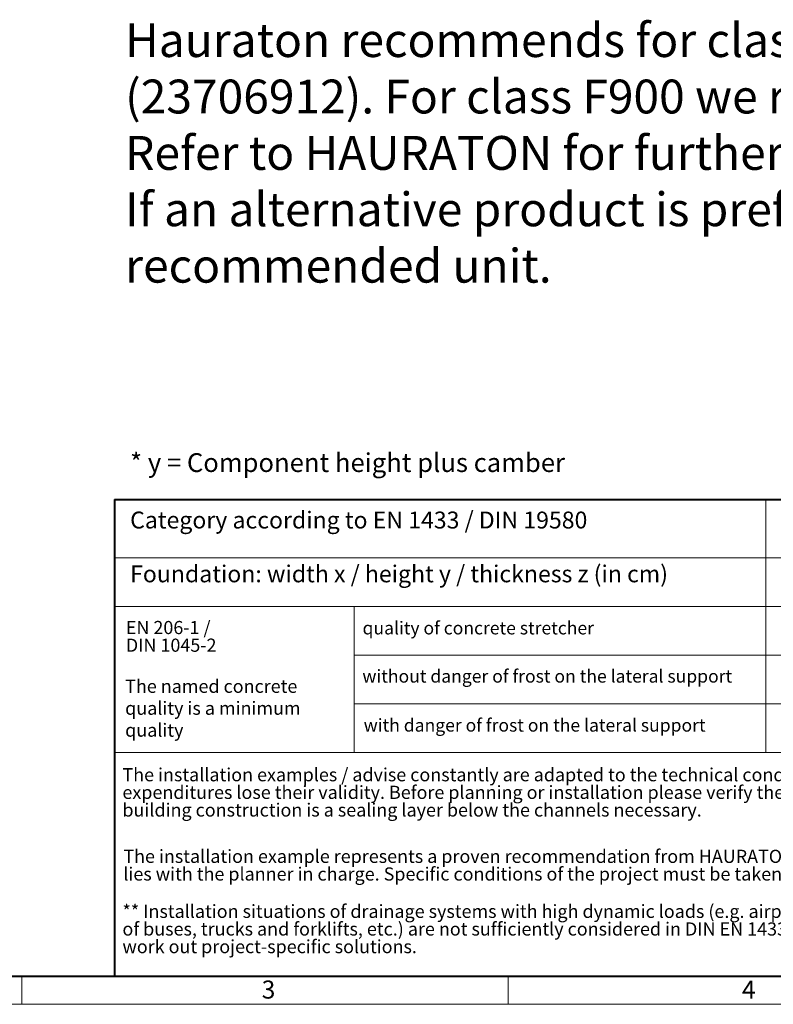
# Model space of a CAD drawing. Units: millimetres. Extents: x 0 to 9859, y 0 to 5940.
# Drawn here: x 2323 to 3926, y 0 to 2095 of the extents above; entities that cross this region are included whole.
import ezdxf

# ---------------------------------------------------------------- set-up
doc = ezdxf.new("R2010")
doc.units = ezdxf.units.MM
doc.header["$LTSCALE"] = 15
doc.linetypes.add('DOT2', pattern=[0.635, 0, -0.635])
doc.layers.get('0').update_dxf_attribs({"lineweight": 40, "plot": 0})
doc.layers.add('HAURATON_Frame_LOGO', color=1, linetype='Continuous', lineweight=20)
doc.layers.add('HAURATON_Text_Macro', color=112, linetype='Continuous')
doc.styles.add('Hauraton_Platzhalter', font='arial.ttf', dxfattribs={"width": 0.948})

# ---------------------------------------------------------------- blocks, each defined once
blk = doc.blocks.new('Zeichnungsformat_A3')
at = {"linetype": 'Continuous', "lineweight": 40}
blk.add_line((-416.9, 3), (-3.1, 3), dxfattribs=at)
at = {"linetype": 'Continuous'}
for p, q in [((-303.73, 0), (-303.73, 3)), ((-251.98, 0), (-251.98, 3)), ((-420, 0), (0, 0))]:
    blk.add_line(p, q, dxfattribs=at)
at = {"char_height": 1.92, "attachment_point": 1, "style": 'Hauraton_Platzhalter'}
for s, insert in [('3', (-278.22, 2.53)), ('4', (-227.12, 2.53))]:
    blk.add_mtext(s, dxfattribs=dict(at, insert=insert))
blk = doc.blocks.new('Zeichnungskopf_neu')
at = {"linetype": 'Continuous', "lineweight": 40}
for p, q in [((-290.79, 50.71), (0, 50.71)), ((-290.79, 50.71), (-290.79, 0)), ((-290.79, 0), (0, 0))]:
    blk.add_line(p, q, dxfattribs=at)
blk.add_line((-221.46, 47.71), (-221.46, 50.71))
at = {"linetype": 'Continuous'}
for p, q in [((-221.46, 47.71), (-221.46, 23.8)), ((-290.79, 44.5), (-97.28, 44.5)), ((-290.79, 39.32), (-97.28, 39.32)), ((-265.27, 39.33), (-265.27, 23.81)), ((-265.27, 34.15), (-97.28, 34.15)), ((-265.27, 28.98), (-97.28, 28.98)), ((-290.79, 23.8), (0, 23.8))]:
    blk.add_line(p, q, dxfattribs=at)

msp = doc.modelspace()

# ---------------------------------------------------------------- block references
at = {"layer": 'HAURATON_Frame_LOGO', "xscale": 20, "yscale": 20, "zscale": 20}
for name, p in [('Zeichnungsformat_A3', (8402.091, 0)), ('Zeichnungskopf_neu', (8340, 60))]:
    msp.add_blockref(name, p, dxfattribs=at)

# ---------------------------------------------------------------- texts
at = {"layer": 'HAURATON_Text_Macro', "linetype": 'Continuous', "lineweight": 0, "attachment_point": 1, "style": 'Hauraton_Platzhalter'}
for s, insert, char_height, width in [('Hauraton recommends for class D400 the mesh grating/shaft cover unit EJ SOLO SGC VOTC D400 (23706912). For class F900 we recommend F900 EJ SOLO SFGC VOTC F900 (00528473). \\PRefer to HAURATON for further details and static calculations. \\PIf an alternative product is preferred, load class and all key dimensions should to be equivalent to the recommended unit.', (2547.162, 2087.461), 72, 4743.24275), ('* y = Component height plus camber', (2557.763, 1172.554), 40, 1766.59521), ('without danger of frost on the lateral support ', (3051.944, 711.827), 27.38023, 897.07202), ('The named concrete quality is a minimum quality', (2547.219, 690.699), 28, 482.83571), ('with danger of frost on the lateral support ', (3054.748, 607.581), 27.38023, 884.46796)]:
    msp.add_mtext(s, dxfattribs=dict(at, insert=insert, char_height=char_height, width=width))
for s, insert, char_height in [('Category according to EN 1433 / DIN 19580', (2557.763, 1048.373), 36), ('Foundation: width x / height y / thickness z (in cm)', (2557.763, 933.888), 36), ('quality of concrete stretcher', (3052.351, 814.392), 27.38023)]:
    msp.add_mtext(s, dxfattribs=dict(at, insert=insert, char_height=char_height))
at = {"layer": 'HAURATON_Text_Macro', "linetype": 'DOT2', "char_height": 28, "attachment_point": 1, "line_spacing_factor": 0.803888, "style": 'Hauraton_Platzhalter'}
for s, insert, width in [('EN 206-1 /\\PDIN 1045-2', (2548.655, 815.617), 482.618), ('The installation examples / advise constantly are adapted to the technical conditions. With new editions older expenditures lose their validity. Before planning or installation please verify the current version at www.hauraton.com In building construction is a sealing layer below the channels necessary.', (2541.412, 502.492), 2188.77884), ('The installation example represents a proven recommendation from HAURATON. The final responsibility for the execution lies with the planner in charge. Specific conditions of the project must be taken into account.', (2543.318, 328.823), 2187.28182), ('** Installation situations of drainage systems with high dynamic loads (e.g. airports, expressways and maneuvering areas of buses, trucks and forklifts, etc.) are not sufficiently considered in DIN EN 1433. Please contact us for such applications to work out project-specific solutions.', (2541.412, 211.805), 2185.78479)]:
    msp.add_mtext(s, dxfattribs=dict(at, insert=insert, width=width))

doc.saveas('drawing.dxf')
